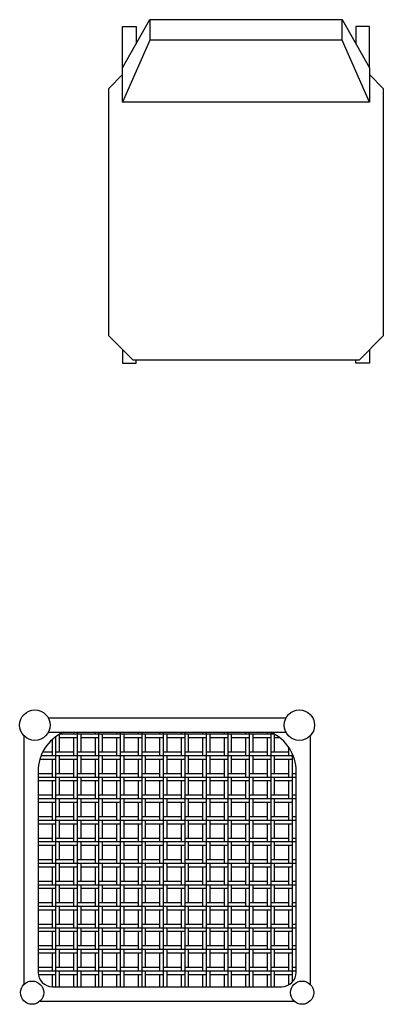
# Model space of a CAD drawing. Units: millimetres. Extents: x 38087 to 52155, y 13996 to 22303.
# Drawn here: x 44088 to 44697, y 16211 to 17858 of the extents above; entities that cross this region are included whole.
import ezdxf

# ---------------------------------------------------------------- set-up
doc = ezdxf.new("R2010")
doc.units = ezdxf.units.MM

# ---------------------------------------------------------------- blocks, each defined once
blk = doc.blocks.new('A$C4CFE6AB5')
for points in [[(91.9, 436.6), (114.9, 459.6), (528.6, 459.6), (569.2, 419), (569.2, 40.6), (528.6, 0)], [(137.9, 436.6), (34.5, 390.7), (0, 390.7)], [(80.4, 23), (0, 68.9), (0, 390.7), (80.4, 436.6), (137.9, 436.6), (137.9, 23), (80.4, 23)], [(80.4, 436.6), (11.5, 436.6), (11.5, 413.7), (40.2, 413.7)], [(551.5, 436.6), (574.5, 436.6), (574.5, 413.7), (569.2, 413.7)], [(34.5, 390.7), (34.5, 68.9)], [(0, 68.9), (34.5, 68.9), (137.9, 23)], [(80.4, 23), (11.5, 23), (11.5, 46), (40.2, 46)], [(551.5, 23), (574.5, 23), (574.5, 46), (569.2, 46)], [(528.6, 0), (114.9, 0), (91.9, 23)]]:
    blk.add_lwpolyline(points)
blk = doc.blocks.new('*X61')
at = {"color": 0}
for p, q in [((130.77, 119.5), (130.97, 119.5)), ((130.97, 84.78), (130.97, 119.65)), ((131.47, 117.5), (131.47, 119.97)), ((131.47, 119.5), (133.97, 119.5)), ((131.52, 120), (161.42, 120)), ((133.47, 120), (133.47, 120.23)), ((133.47, 117), (133.47, 119.5)), ((133.97, 84.78), (133.97, 120.23)), ((134.47, 117.5), (134.47, 120)), ((134.47, 119.5), (136.97, 119.5)), ((136.47, 120), (136.47, 120.23)), ((136.47, 117), (136.47, 119.5)), ((136.97, 84.78), (136.97, 120.23)), ((137.47, 117.5), (137.47, 120)), ((137.47, 119.5), (139.97, 119.5)), ((139.47, 120), (139.47, 120.23)), ((139.47, 117), (139.47, 119.5)), ((139.97, 84.78), (139.97, 120.23)), ((140.47, 117.5), (140.47, 120)), ((140.47, 119.5), (142.97, 119.5)), ((142.47, 120), (142.47, 120.23)), ((142.47, 117), (142.47, 119.5)), ((142.97, 84.78), (142.97, 120.23)), ((143.47, 117.5), (143.47, 120)), ((143.47, 119.5), (145.97, 119.5)), ((145.47, 120), (145.47, 120.23)), ((145.47, 117), (145.47, 119.5)), ((145.97, 84.78), (145.97, 120.23)), ((146.47, 117.5), (146.47, 120)), ((146.47, 119.5), (148.97, 119.5)), ((148.47, 120), (148.47, 120.23)), ((148.47, 117), (148.47, 119.5)), ((148.97, 84.78), (148.97, 120.23)), ((149.47, 117.5), (149.47, 120)), ((149.47, 119.5), (151.97, 119.5)), ((151.47, 120), (151.47, 120.23)), ((151.47, 117), (151.47, 119.5)), ((151.97, 84.78), (151.97, 120.23)), ((152.47, 117.5), (152.47, 120)), ((152.47, 119.5), (154.97, 119.5)), ((154.47, 120), (154.47, 120.23)), ((154.47, 117), (154.47, 119.5)), ((154.97, 84.78), (154.97, 120.23)), ((155.47, 117.5), (155.47, 120)), ((155.47, 119.5), (157.97, 119.5)), ((157.47, 120), (157.47, 120.23)), ((157.47, 117), (157.47, 119.5)), ((157.97, 84.78), (157.97, 120.23)), ((158.47, 117.5), (158.47, 120)), ((158.47, 119.5), (160.97, 119.5)), ((160.47, 120), (160.47, 120.23)), ((160.47, 117), (160.47, 119.5)), ((160.97, 84.78), (160.97, 120.23)), ((161.47, 117.5), (161.47, 119.97)), ((161.47, 119.5), (162.17, 119.5)), ((130.47, 117), (130.47, 119.25)), ((163.47, 117), (163.47, 118.09)), ((128.9, 117), (164.04, 117)), ((129.12, 117.5), (130.47, 117.5)), ((130.97, 117.5), (133.47, 117.5)), ((131.47, 114.5), (131.47, 117)), ((133.97, 117.5), (136.47, 117.5)), ((134.47, 114.5), (134.47, 117)), ((136.97, 117.5), (139.47, 117.5)), ((137.47, 114.5), (137.47, 117)), ((139.97, 117.5), (142.47, 117.5)), ((140.47, 114.5), (140.47, 117)), ((142.97, 117.5), (145.47, 117.5)), ((143.47, 114.5), (143.47, 117)), ((145.97, 117.5), (148.47, 117.5)), ((146.47, 114.5), (146.47, 117)), ((148.97, 117.5), (151.47, 117.5)), ((149.47, 114.5), (149.47, 117)), ((151.97, 117.5), (154.47, 117.5)), ((152.47, 114.5), (152.47, 117)), ((154.97, 117.5), (157.47, 117.5)), ((155.47, 114.5), (155.47, 117)), ((157.97, 117.5), (160.47, 117.5)), ((158.47, 114.5), (158.47, 117)), ((160.97, 117.5), (163.47, 117.5)), ((161.47, 114.5), (161.47, 117)), ((163.97, 85.45), (163.97, 117.17)), ((128.72, 116.5), (130.97, 116.5)), ((130.47, 114), (130.47, 116.5)), ((131.47, 116.5), (133.97, 116.5)), ((133.47, 114), (133.47, 116.5)), ((134.47, 116.5), (136.97, 116.5)), ((136.47, 114), (136.47, 116.5)), ((137.47, 116.5), (139.97, 116.5)), ((139.47, 114), (139.47, 116.5)), ((140.47, 116.5), (142.97, 116.5)), ((142.47, 114), (142.47, 116.5)), ((143.47, 116.5), (145.97, 116.5)), ((145.47, 114), (145.47, 116.5)), ((146.47, 116.5), (148.97, 116.5)), ((148.47, 114), (148.47, 116.5)), ((149.47, 116.5), (151.97, 116.5)), ((151.47, 114), (151.47, 116.5)), ((152.47, 116.5), (154.97, 116.5)), ((154.47, 114), (154.47, 116.5)), ((155.47, 116.5), (157.97, 116.5)), ((157.47, 114), (157.47, 116.5)), ((158.47, 116.5), (160.97, 116.5)), ((160.47, 114), (160.47, 116.5)), ((161.47, 116.5), (163.97, 116.5)), ((163.47, 114), (163.47, 116.5)), ((128.47, 114.5), (130.47, 114.5)), ((128.47, 114), (164.47, 114)), ((130.97, 114.5), (133.47, 114.5)), ((131.47, 111.5), (131.47, 114)), ((133.97, 114.5), (136.47, 114.5)), ((134.47, 111.5), (134.47, 114)), ((136.97, 114.5), (139.47, 114.5)), ((137.47, 111.5), (137.47, 114)), ((139.97, 114.5), (142.47, 114.5)), ((140.47, 111.5), (140.47, 114)), ((142.97, 114.5), (145.47, 114.5)), ((143.47, 111.5), (143.47, 114)), ((145.97, 114.5), (148.47, 114.5)), ((146.47, 111.5), (146.47, 114)), ((148.97, 114.5), (151.47, 114.5)), ((149.47, 111.5), (149.47, 114)), ((151.97, 114.5), (154.47, 114.5)), ((152.47, 111.5), (152.47, 114)), ((154.97, 114.5), (157.47, 114.5)), ((155.47, 111.5), (155.47, 114)), ((157.97, 114.5), (160.47, 114.5)), ((158.47, 111.5), (158.47, 114)), ((160.97, 114.5), (163.47, 114.5)), ((161.47, 111.5), (161.47, 114)), ((163.97, 114.5), (164.47, 114.5)), ((128.47, 113.5), (130.97, 113.5)), ((130.47, 111), (130.47, 113.5)), ((131.47, 113.5), (133.97, 113.5)), ((133.47, 111), (133.47, 113.5)), ((134.47, 113.5), (136.97, 113.5)), ((136.47, 111), (136.47, 113.5)), ((137.47, 113.5), (139.97, 113.5)), ((139.47, 111), (139.47, 113.5)), ((140.47, 113.5), (142.97, 113.5)), ((142.47, 111), (142.47, 113.5)), ((143.47, 113.5), (145.97, 113.5)), ((145.47, 111), (145.47, 113.5)), ((146.47, 113.5), (148.97, 113.5)), ((148.47, 111), (148.47, 113.5)), ((149.47, 113.5), (151.97, 113.5)), ((151.47, 111), (151.47, 113.5)), ((152.47, 113.5), (154.97, 113.5)), ((154.47, 111), (154.47, 113.5)), ((155.47, 113.5), (157.97, 113.5)), ((157.47, 111), (157.47, 113.5)), ((158.47, 113.5), (160.97, 113.5)), ((160.47, 111), (160.47, 113.5)), ((161.47, 113.5), (163.97, 113.5)), ((163.47, 111), (163.47, 113.5)), ((128.47, 111.5), (130.47, 111.5)), ((130.97, 111.5), (133.47, 111.5)), ((133.97, 111.5), (136.47, 111.5)), ((136.97, 111.5), (139.47, 111.5)), ((139.97, 111.5), (142.47, 111.5)), ((142.97, 111.5), (145.47, 111.5)), ((145.97, 111.5), (148.47, 111.5)), ((148.97, 111.5), (151.47, 111.5)), ((151.97, 111.5), (154.47, 111.5)), ((154.97, 111.5), (157.47, 111.5)), ((157.97, 111.5), (160.47, 111.5)), ((160.97, 111.5), (163.47, 111.5)), ((163.97, 111.5), (164.47, 111.5)), ((128.47, 111), (164.47, 111)), ((128.47, 110.5), (130.97, 110.5)), ((130.47, 108), (130.47, 110.5)), ((131.47, 108.5), (131.47, 111)), ((131.47, 110.5), (133.97, 110.5)), ((133.47, 108), (133.47, 110.5)), ((134.47, 108.5), (134.47, 111)), ((134.47, 110.5), (136.97, 110.5)), ((136.47, 108), (136.47, 110.5)), ((137.47, 108.5), (137.47, 111)), ((137.47, 110.5), (139.97, 110.5)), ((139.47, 108), (139.47, 110.5)), ((140.47, 108.5), (140.47, 111)), ((140.47, 110.5), (142.97, 110.5)), ((142.47, 108), (142.47, 110.5)), ((143.47, 108.5), (143.47, 111)), ((143.47, 110.5), (145.97, 110.5)), ((145.47, 108), (145.47, 110.5)), ((146.47, 108.5), (146.47, 111)), ((146.47, 110.5), (148.97, 110.5)), ((148.47, 108), (148.47, 110.5)), ((149.47, 108.5), (149.47, 111)), ((149.47, 110.5), (151.97, 110.5)), ((151.47, 108), (151.47, 110.5)), ((152.47, 108.5), (152.47, 111)), ((152.47, 110.5), (154.97, 110.5)), ((154.47, 108), (154.47, 110.5)), ((155.47, 108.5), (155.47, 111)), ((155.47, 110.5), (157.97, 110.5)), ((157.47, 108), (157.47, 110.5)), ((158.47, 108.5), (158.47, 111)), ((158.47, 110.5), (160.97, 110.5)), ((160.47, 108), (160.47, 110.5)), ((161.47, 108.5), (161.47, 111)), ((161.47, 110.5), (163.97, 110.5)), ((163.47, 108), (163.47, 110.5)), ((128.47, 108.5), (130.47, 108.5)), ((130.97, 108.5), (133.47, 108.5)), ((133.97, 108.5), (136.47, 108.5)), ((136.97, 108.5), (139.47, 108.5)), ((139.97, 108.5), (142.47, 108.5)), ((142.97, 108.5), (145.47, 108.5)), ((145.97, 108.5), (148.47, 108.5)), ((148.97, 108.5), (151.47, 108.5)), ((151.97, 108.5), (154.47, 108.5)), ((154.97, 108.5), (157.47, 108.5)), ((157.97, 108.5), (160.47, 108.5)), ((160.97, 108.5), (163.47, 108.5)), ((163.97, 108.5), (164.47, 108.5)), ((128.47, 108), (164.47, 108)), ((128.47, 107.5), (130.97, 107.5)), ((130.47, 105), (130.47, 107.5)), ((131.47, 105.5), (131.47, 108)), ((131.47, 107.5), (133.97, 107.5)), ((133.47, 105), (133.47, 107.5)), ((134.47, 105.5), (134.47, 108)), ((134.47, 107.5), (136.97, 107.5)), ((136.47, 105), (136.47, 107.5)), ((137.47, 105.5), (137.47, 108)), ((137.47, 107.5), (139.97, 107.5)), ((139.47, 105), (139.47, 107.5)), ((140.47, 105.5), (140.47, 108)), ((140.47, 107.5), (142.97, 107.5)), ((142.47, 105), (142.47, 107.5)), ((143.47, 105.5), (143.47, 108)), ((143.47, 107.5), (145.97, 107.5)), ((145.47, 105), (145.47, 107.5)), ((146.47, 105.5), (146.47, 108)), ((146.47, 107.5), (148.97, 107.5)), ((148.47, 105), (148.47, 107.5)), ((149.47, 105.5), (149.47, 108)), ((149.47, 107.5), (151.97, 107.5)), ((151.47, 105), (151.47, 107.5)), ((152.47, 105.5), (152.47, 108)), ((152.47, 107.5), (154.97, 107.5)), ((154.47, 105), (154.47, 107.5)), ((155.47, 105.5), (155.47, 108)), ((155.47, 107.5), (157.97, 107.5)), ((157.47, 105), (157.47, 107.5)), ((158.47, 105.5), (158.47, 108)), ((158.47, 107.5), (160.97, 107.5)), ((160.47, 105), (160.47, 107.5)), ((161.47, 105.5), (161.47, 108)), ((161.47, 107.5), (163.97, 107.5)), ((163.47, 105), (163.47, 107.5)), ((128.47, 105.5), (130.47, 105.5)), ((128.47, 105), (164.47, 105)), ((128.47, 104.5), (130.97, 104.5)), ((130.47, 102), (130.47, 104.5)), ((130.97, 105.5), (133.47, 105.5)), ((131.47, 102.5), (131.47, 105)), ((131.47, 104.5), (133.97, 104.5)), ((133.47, 102), (133.47, 104.5)), ((133.97, 105.5), (136.47, 105.5)), ((134.47, 102.5), (134.47, 105)), ((134.47, 104.5), (136.97, 104.5)), ((136.47, 102), (136.47, 104.5)), ((136.97, 105.5), (139.47, 105.5)), ((137.47, 102.5), (137.47, 105)), ((137.47, 104.5), (139.97, 104.5)), ((139.47, 102), (139.47, 104.5)), ((139.97, 105.5), (142.47, 105.5)), ((140.47, 102.5), (140.47, 105)), ((140.47, 104.5), (142.97, 104.5)), ((142.47, 102), (142.47, 104.5)), ((142.97, 105.5), (145.47, 105.5)), ((143.47, 102.5), (143.47, 105)), ((143.47, 104.5), (145.97, 104.5)), ((145.47, 102), (145.47, 104.5)), ((145.97, 105.5), (148.47, 105.5)), ((146.47, 102.5), (146.47, 105)), ((146.47, 104.5), (148.97, 104.5)), ((148.47, 102), (148.47, 104.5)), ((148.97, 105.5), (151.47, 105.5)), ((149.47, 102.5), (149.47, 105)), ((149.47, 104.5), (151.97, 104.5)), ((151.47, 102), (151.47, 104.5)), ((151.97, 105.5), (154.47, 105.5)), ((152.47, 102.5), (152.47, 105)), ((152.47, 104.5), (154.97, 104.5)), ((154.47, 102), (154.47, 104.5)), ((154.97, 105.5), (157.47, 105.5)), ((155.47, 102.5), (155.47, 105)), ((155.47, 104.5), (157.97, 104.5)), ((157.47, 102), (157.47, 104.5)), ((157.97, 105.5), (160.47, 105.5)), ((158.47, 102.5), (158.47, 105)), ((158.47, 104.5), (160.97, 104.5)), ((160.47, 102), (160.47, 104.5)), ((160.97, 105.5), (163.47, 105.5)), ((161.47, 102.5), (161.47, 105)), ((161.47, 104.5), (163.97, 104.5)), ((163.47, 102), (163.47, 104.5)), ((163.97, 105.5), (164.47, 105.5)), ((128.47, 102.5), (130.47, 102.5)), ((128.47, 102), (164.47, 102)), ((130.97, 102.5), (133.47, 102.5)), ((131.47, 99.5), (131.47, 102)), ((133.97, 102.5), (136.47, 102.5)), ((134.47, 99.5), (134.47, 102)), ((136.97, 102.5), (139.47, 102.5)), ((137.47, 99.5), (137.47, 102)), ((139.97, 102.5), (142.47, 102.5)), ((140.47, 99.5), (140.47, 102)), ((142.97, 102.5), (145.47, 102.5)), ((143.47, 99.5), (143.47, 102)), ((145.97, 102.5), (148.47, 102.5)), ((146.47, 99.5), (146.47, 102)), ((148.97, 102.5), (151.47, 102.5)), ((149.47, 99.5), (149.47, 102)), ((151.97, 102.5), (154.47, 102.5)), ((152.47, 99.5), (152.47, 102)), ((154.97, 102.5), (157.47, 102.5)), ((155.47, 99.5), (155.47, 102)), ((157.97, 102.5), (160.47, 102.5)), ((158.47, 99.5), (158.47, 102)), ((160.97, 102.5), (163.47, 102.5)), ((161.47, 99.5), (161.47, 102)), ((163.97, 102.5), (164.47, 102.5)), ((128.47, 101.5), (130.97, 101.5)), ((130.47, 99), (130.47, 101.5)), ((131.47, 101.5), (133.97, 101.5)), ((133.47, 99), (133.47, 101.5)), ((134.47, 101.5), (136.97, 101.5)), ((136.47, 99), (136.47, 101.5)), ((137.47, 101.5), (139.97, 101.5)), ((139.47, 99), (139.47, 101.5)), ((140.47, 101.5), (142.97, 101.5)), ((142.47, 99), (142.47, 101.5)), ((143.47, 101.5), (145.97, 101.5)), ((145.47, 99), (145.47, 101.5)), ((146.47, 101.5), (148.97, 101.5)), ((148.47, 99), (148.47, 101.5)), ((149.47, 101.5), (151.97, 101.5)), ((151.47, 99), (151.47, 101.5)), ((152.47, 101.5), (154.97, 101.5)), ((154.47, 99), (154.47, 101.5)), ((155.47, 101.5), (157.97, 101.5)), ((157.47, 99), (157.47, 101.5)), ((158.47, 101.5), (160.97, 101.5)), ((160.47, 99), (160.47, 101.5)), ((161.47, 101.5), (163.97, 101.5)), ((163.47, 99), (163.47, 101.5)), ((128.47, 99.5), (130.47, 99.5)), ((128.47, 99), (164.47, 99)), ((130.97, 99.5), (133.47, 99.5)), ((131.47, 96.5), (131.47, 99)), ((133.97, 99.5), (136.47, 99.5)), ((134.47, 96.5), (134.47, 99)), ((136.97, 99.5), (139.47, 99.5)), ((137.47, 96.5), (137.47, 99)), ((139.97, 99.5), (142.47, 99.5)), ((140.47, 96.5), (140.47, 99)), ((142.97, 99.5), (145.47, 99.5)), ((143.47, 96.5), (143.47, 99)), ((145.97, 99.5), (148.47, 99.5)), ((146.47, 96.5), (146.47, 99)), ((148.97, 99.5), (151.47, 99.5)), ((149.47, 96.5), (149.47, 99)), ((151.97, 99.5), (154.47, 99.5)), ((152.47, 96.5), (152.47, 99)), ((154.97, 99.5), (157.47, 99.5)), ((155.47, 96.5), (155.47, 99)), ((157.97, 99.5), (160.47, 99.5)), ((158.47, 96.5), (158.47, 99)), ((160.97, 99.5), (163.47, 99.5)), ((161.47, 96.5), (161.47, 99)), ((163.97, 99.5), (164.47, 99.5)), ((128.47, 98.5), (130.97, 98.5)), ((130.47, 96), (130.47, 98.5)), ((131.47, 98.5), (133.97, 98.5)), ((133.47, 96), (133.47, 98.5)), ((134.47, 98.5), (136.97, 98.5)), ((136.47, 96), (136.47, 98.5)), ((137.47, 98.5), (139.97, 98.5)), ((139.47, 96), (139.47, 98.5)), ((140.47, 98.5), (142.97, 98.5)), ((142.47, 96), (142.47, 98.5)), ((143.47, 98.5), (145.97, 98.5)), ((145.47, 96), (145.47, 98.5)), ((146.47, 98.5), (148.97, 98.5)), ((148.47, 96), (148.47, 98.5)), ((149.47, 98.5), (151.97, 98.5)), ((151.47, 96), (151.47, 98.5)), ((152.47, 98.5), (154.97, 98.5)), ((154.47, 96), (154.47, 98.5)), ((155.47, 98.5), (157.97, 98.5)), ((157.47, 96), (157.47, 98.5)), ((158.47, 98.5), (160.97, 98.5)), ((160.47, 96), (160.47, 98.5)), ((161.47, 98.5), (163.97, 98.5)), ((163.47, 96), (163.47, 98.5)), ((128.47, 96.5), (130.47, 96.5)), ((130.97, 96.5), (133.47, 96.5)), ((133.97, 96.5), (136.47, 96.5)), ((136.97, 96.5), (139.47, 96.5)), ((139.97, 96.5), (142.47, 96.5)), ((142.97, 96.5), (145.47, 96.5)), ((145.97, 96.5), (148.47, 96.5)), ((148.97, 96.5), (151.47, 96.5)), ((151.97, 96.5), (154.47, 96.5)), ((154.97, 96.5), (157.47, 96.5)), ((157.97, 96.5), (160.47, 96.5)), ((160.97, 96.5), (163.47, 96.5)), ((163.97, 96.5), (164.47, 96.5)), ((128.47, 96), (164.47, 96)), ((128.47, 95.5), (130.97, 95.5)), ((130.47, 93), (130.47, 95.5)), ((131.47, 93.5), (131.47, 96)), ((131.47, 95.5), (133.97, 95.5)), ((133.47, 93), (133.47, 95.5)), ((134.47, 93.5), (134.47, 96)), ((134.47, 95.5), (136.97, 95.5)), ((136.47, 93), (136.47, 95.5)), ((137.47, 93.5), (137.47, 96)), ((137.47, 95.5), (139.97, 95.5)), ((139.47, 93), (139.47, 95.5)), ((140.47, 93.5), (140.47, 96)), ((140.47, 95.5), (142.97, 95.5)), ((142.47, 93), (142.47, 95.5)), ((143.47, 93.5), (143.47, 96)), ((143.47, 95.5), (145.97, 95.5)), ((145.47, 93), (145.47, 95.5)), ((146.47, 93.5), (146.47, 96)), ((146.47, 95.5), (148.97, 95.5)), ((148.47, 93), (148.47, 95.5)), ((149.47, 93.5), (149.47, 96)), ((149.47, 95.5), (151.97, 95.5)), ((151.47, 93), (151.47, 95.5)), ((152.47, 93.5), (152.47, 96)), ((152.47, 95.5), (154.97, 95.5)), ((154.47, 93), (154.47, 95.5)), ((155.47, 93.5), (155.47, 96)), ((155.47, 95.5), (157.97, 95.5)), ((157.47, 93), (157.47, 95.5)), ((158.47, 93.5), (158.47, 96)), ((158.47, 95.5), (160.97, 95.5)), ((160.47, 93), (160.47, 95.5)), ((161.47, 93.5), (161.47, 96)), ((161.47, 95.5), (163.97, 95.5)), ((163.47, 93), (163.47, 95.5)), ((128.47, 93.5), (130.47, 93.5)), ((130.97, 93.5), (133.47, 93.5)), ((133.97, 93.5), (136.47, 93.5)), ((136.97, 93.5), (139.47, 93.5)), ((139.97, 93.5), (142.47, 93.5)), ((142.97, 93.5), (145.47, 93.5)), ((145.97, 93.5), (148.47, 93.5)), ((148.97, 93.5), (151.47, 93.5)), ((151.97, 93.5), (154.47, 93.5)), ((154.97, 93.5), (157.47, 93.5)), ((157.97, 93.5), (160.47, 93.5)), ((160.97, 93.5), (163.47, 93.5)), ((163.97, 93.5), (164.47, 93.5)), ((128.47, 93), (164.47, 93)), ((128.47, 92.5), (130.97, 92.5)), ((130.47, 90), (130.47, 92.5)), ((131.47, 90.5), (131.47, 93)), ((131.47, 92.5), (133.97, 92.5)), ((133.47, 90), (133.47, 92.5)), ((134.47, 90.5), (134.47, 93)), ((134.47, 92.5), (136.97, 92.5)), ((136.47, 90), (136.47, 92.5)), ((137.47, 90.5), (137.47, 93)), ((137.47, 92.5), (139.97, 92.5)), ((139.47, 90), (139.47, 92.5)), ((140.47, 90.5), (140.47, 93)), ((140.47, 92.5), (142.97, 92.5)), ((142.47, 90), (142.47, 92.5)), ((143.47, 90.5), (143.47, 93)), ((143.47, 92.5), (145.97, 92.5)), ((145.47, 90), (145.47, 92.5)), ((146.47, 90.5), (146.47, 93)), ((146.47, 92.5), (148.97, 92.5)), ((148.47, 90), (148.47, 92.5)), ((149.47, 90.5), (149.47, 93)), ((149.47, 92.5), (151.97, 92.5)), ((151.47, 90), (151.47, 92.5)), ((152.47, 90.5), (152.47, 93)), ((152.47, 92.5), (154.97, 92.5)), ((154.47, 90), (154.47, 92.5)), ((155.47, 90.5), (155.47, 93)), ((155.47, 92.5), (157.97, 92.5)), ((157.47, 90), (157.47, 92.5)), ((158.47, 90.5), (158.47, 93)), ((158.47, 92.5), (160.97, 92.5)), ((160.47, 90), (160.47, 92.5)), ((161.47, 90.5), (161.47, 93)), ((161.47, 92.5), (163.97, 92.5)), ((163.47, 90), (163.47, 92.5)), ((128.47, 90.5), (130.47, 90.5)), ((128.47, 90), (164.47, 90)), ((128.47, 89.5), (130.97, 89.5)), ((130.47, 87), (130.47, 89.5)), ((130.97, 90.5), (133.47, 90.5)), ((131.47, 87.5), (131.47, 90)), ((131.47, 89.5), (133.97, 89.5)), ((133.47, 87), (133.47, 89.5)), ((133.97, 90.5), (136.47, 90.5)), ((134.47, 87.5), (134.47, 90)), ((134.47, 89.5), (136.97, 89.5)), ((136.47, 87), (136.47, 89.5)), ((136.97, 90.5), (139.47, 90.5)), ((137.47, 87.5), (137.47, 90)), ((137.47, 89.5), (139.97, 89.5)), ((139.47, 87), (139.47, 89.5)), ((139.97, 90.5), (142.47, 90.5)), ((140.47, 87.5), (140.47, 90)), ((140.47, 89.5), (142.97, 89.5)), ((142.47, 87), (142.47, 89.5)), ((142.97, 90.5), (145.47, 90.5)), ((143.47, 87.5), (143.47, 90)), ((143.47, 89.5), (145.97, 89.5)), ((145.47, 87), (145.47, 89.5)), ((145.97, 90.5), (148.47, 90.5)), ((146.47, 87.5), (146.47, 90)), ((146.47, 89.5), (148.97, 89.5)), ((148.47, 87), (148.47, 89.5)), ((148.97, 90.5), (151.47, 90.5)), ((149.47, 87.5), (149.47, 90)), ((149.47, 89.5), (151.97, 89.5)), ((151.47, 87), (151.47, 89.5)), ((151.97, 90.5), (154.47, 90.5)), ((152.47, 87.5), (152.47, 90)), ((152.47, 89.5), (154.97, 89.5)), ((154.47, 87), (154.47, 89.5)), ((154.97, 90.5), (157.47, 90.5)), ((155.47, 87.5), (155.47, 90)), ((155.47, 89.5), (157.97, 89.5)), ((157.47, 87), (157.47, 89.5)), ((157.97, 90.5), (160.47, 90.5)), ((158.47, 87.5), (158.47, 90)), ((158.47, 89.5), (160.97, 89.5)), ((160.47, 87), (160.47, 89.5)), ((160.97, 90.5), (163.47, 90.5)), ((161.47, 87.5), (161.47, 90)), ((161.47, 89.5), (163.97, 89.5)), ((163.47, 87), (163.47, 89.5)), ((163.97, 90.5), (164.47, 90.5)), ((128.47, 87.5), (130.47, 87.5)), ((128.47, 87), (164.47, 87)), ((128.49, 86.5), (130.97, 86.5)), ((130.47, 84.78), (130.47, 86.5)), ((130.97, 87.5), (133.47, 87.5)), ((131.47, 84.78), (131.47, 87)), ((131.47, 86.5), (133.97, 86.5)), ((133.47, 84.78), (133.47, 86.5)), ((133.97, 87.5), (136.47, 87.5)), ((134.47, 84.78), (134.47, 87)), ((134.47, 86.5), (136.97, 86.5)), ((136.47, 84.78), (136.47, 86.5)), ((136.97, 87.5), (139.47, 87.5)), ((137.47, 84.78), (137.47, 87)), ((137.47, 86.5), (139.97, 86.5)), ((139.47, 84.78), (139.47, 86.5)), ((139.97, 87.5), (142.47, 87.5)), ((140.47, 84.78), (140.47, 87)), ((140.47, 86.5), (142.97, 86.5)), ((142.47, 84.78), (142.47, 86.5)), ((142.97, 87.5), (145.47, 87.5)), ((143.47, 84.78), (143.47, 87)), ((143.47, 86.5), (145.97, 86.5)), ((145.47, 84.78), (145.47, 86.5)), ((145.97, 87.5), (148.47, 87.5)), ((146.47, 84.78), (146.47, 87)), ((146.47, 86.5), (148.97, 86.5)), ((148.47, 84.78), (148.47, 86.5)), ((148.97, 87.5), (151.47, 87.5)), ((149.47, 84.78), (149.47, 87)), ((149.47, 86.5), (151.97, 86.5)), ((151.47, 84.78), (151.47, 86.5)), ((151.97, 87.5), (154.47, 87.5)), ((152.47, 84.78), (152.47, 87)), ((152.47, 86.5), (154.97, 86.5)), ((154.47, 84.78), (154.47, 86.5)), ((154.97, 87.5), (157.47, 87.5)), ((155.47, 84.78), (155.47, 87)), ((155.47, 86.5), (157.97, 86.5)), ((157.47, 84.78), (157.47, 86.5)), ((157.97, 87.5), (160.47, 87.5)), ((158.47, 84.78), (158.47, 87)), ((158.47, 86.5), (160.97, 86.5)), ((160.47, 84.78), (160.47, 86.5)), ((160.97, 87.5), (163.47, 87.5)), ((161.47, 84.78), (161.47, 87)), ((161.47, 86.5), (163.97, 86.5)), ((163.47, 85.04), (163.47, 86.5)), ((163.97, 87.5), (164.47, 87.5))]:
    blk.add_line(p, q, dxfattribs=at)
blk = doc.blocks.new('A$C2169015B')
for p, q in [((39.9, 399), (371.5, 399)), ((5.7, 374.5), (5.7, 27.4)), ((39.9, 379), (371.5, 379)), ((405.7, 27.4), (405.7, 374.5)), ((28.6, 4.5), (382.8, 4.5))]:
    blk.add_line(p, q)
blk.add_lwpolyline([(60.6, 379, 0.292753), (25.7, 324.5), (25.7, 44.5, 0.414214), (45.7, 24.5), (365.7, 24.5, 0.414214), (385.7, 44.5), (385.7, 324.5, 0.292753), (350.8, 379)], format="xyb")
for centre, radius in [((21.2, 389), 21.2), ((390.2, 389), 21.2), ((17.4, 16.2), 16.2), ((394, 16.2), 16.2)]:
    blk.add_circle(centre, radius)
at = {"xscale": 10, "yscale": 10, "zscale": 10}
blk.add_blockref('*X61', (-1259, -823.3), dxfattribs=at)

msp = doc.modelspace()

# ---------------------------------------------------------------- block references
at = {"rotation": 270}
msp.add_blockref('A$C4CFE6AB5', (44237, 17857.9), dxfattribs=at)
at = {"xscale": 1.2, "yscale": 1.2, "zscale": 1.2}
msp.add_blockref('A$C2169015B', (44087.8, 16211.3), dxfattribs=at)

doc.saveas('drawing.dxf')
